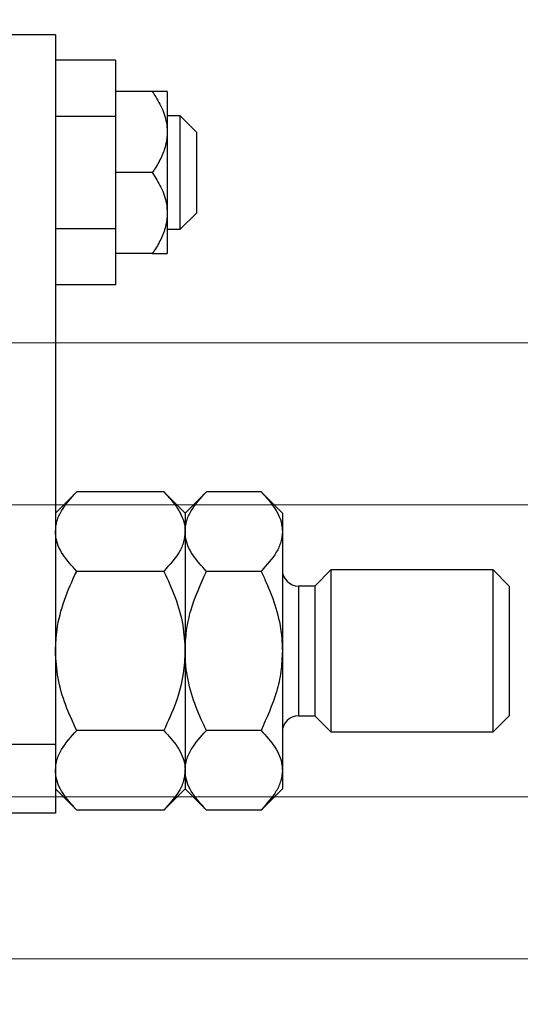
# Model space of a CAD drawing. Units: millimetres. Extents: x 15 to 427, y 5 to 292.
# Drawn here: x 379 to 398, y 137 to 175 of the extents above; entities that cross this region are included whole.
import ezdxf

# ---------------------------------------------------------------- set-up
doc = ezdxf.new("R2010")
doc.units = ezdxf.units.MM
doc.styles.add('SLDTEXTSTYLE0', font='TXT', dxfattribs={"width": 0.75})
doc.dimstyles.new('SLDDIMSTYLE0', dxfattribs={"dimtxt": 3.5, "dimasz": 3.302, "dimexe": 0, "dimexo": 0.0625, "dimgap": 0.875, "dimtad": 1, "dimdec": 0, "dimlfac": 1.6, "dimrnd": 1e-09, "dimzin": 12, "dimdsep": 46, "dimtxsty": 'SLDTEXTSTYLE0', "dimsah": 1, "dimcen": 0.09, "dimadec": 0, "dimazin": 3, "dimtfac": 1, "dimtdec": 0, "dimtofl": 0, "dimtmove": 0, "dimatfit": 3, "dimfxl": 1, "dimfrac": 2, "dimtolj": 1, "dimtzin": 12, "dimarcsym": 0})
doc.dimstyles.new('SLDDIMSTYLE1', dxfattribs={"dimtxt": 3.5, "dimasz": 3.302, "dimexe": 0, "dimexo": 0.0625, "dimgap": 0.875, "dimtad": 1, "dimdec": 0, "dimlfac": 1.6, "dimrnd": 1e-09, "dimzin": 12, "dimdsep": 46, "dimtxsty": 'SLDTEXTSTYLE0', "dimsah": 1, "dimcen": 0.09, "dimadec": 0, "dimazin": 3, "dimtfac": 1, "dimtdec": 0, "dimtmove": 0, "dimatfit": 0, "dimfxl": 1, "dimfrac": 2, "dimtolj": 1, "dimtzin": 12, "dimarcsym": 0})
doc.dimstyles.new('SLDDIMSTYLE4', dxfattribs={"dimtxt": 3.5, "dimasz": 3.302, "dimexe": 0, "dimexo": 0.0625, "dimgap": 0.875, "dimtad": 1, "dimlfac": 1.6, "dimrnd": 1e-09, "dimzin": 12, "dimdsep": 46, "dimtxsty": 'SLDTEXTSTYLE0', "dimsah": 1, "dimcen": 0.09, "dimadec": 0, "dimazin": 3, "dimtfac": 1, "dimtmove": 0, "dimatfit": 0, "dimfxl": 1, "dimfrac": 2, "dimtolj": 1, "dimtzin": 12, "dimarcsym": 0})

# ---------------------------------------------------------------- blocks, each defined once
blk = doc.blocks.new('_D_9')
at = {"color": 7, "linetype": 'Continuous', "lineweight": 0}
for p, q in [((369.69, 165.272), (369.69, 185.06)), ((371.565, 162.46), (371.565, 185.06)), ((369.69, 184.06), (363.34, 184.06)), ((369.69, 184.06), (371.565, 184.06)), ((371.565, 184.06), (383.696, 184.06))]:
    blk.add_line(p, q, dxfattribs=at)
at = {"color": 7, "linetype": 'Continuous', "lineweight": 18}
for points in [[(369.69, 184.06), (366.388, 184.568), (366.388, 183.552)], [(371.565, 184.06), (374.867, 183.552), (374.867, 184.568)]]:
    blk.add_solid(points, dxfattribs=at)
at = {"color": 7, "linetype": 'Continuous', "lineweight": 18, "insert": (374.645, 188.572), "char_height": 3.5, "attachment_point": 1, "style": 'SLDTEXTSTYLE0'}
blk.add_mtext('3,00', dxfattribs=at)
blk = doc.blocks.new('_D_10')
at = {"color": 7, "linetype": 'Continuous', "lineweight": 0}
for p, q in [((376.565, 147.138), (376.565, 125.147)), ((369.69, 135.147), (369.69, 125.147)), ((369.69, 126.147), (363.34, 126.147)), ((376.565, 126.147), (369.69, 126.147)), ((376.565, 126.147), (387.178, 126.147))]:
    blk.add_line(p, q, dxfattribs=at)
at = {"color": 7, "linetype": 'Continuous', "lineweight": 18}
for points in [[(369.69, 126.147), (366.388, 126.655), (366.388, 125.639)], [(376.565, 126.147), (379.867, 125.639), (379.867, 126.655)]]:
    blk.add_solid(points, dxfattribs=at)
at = {"color": 7, "linetype": 'Continuous', "lineweight": 18, "insert": (382.006, 130.659), "char_height": 3.5, "attachment_point": 1, "style": 'SLDTEXTSTYLE0'}
blk.add_mtext('11', dxfattribs=at)
blk = doc.blocks.new('_D_11')
at = {"color": 7, "linetype": 'Continuous', "lineweight": 0}
for p, q in [((374.127, 155.835), (426.815, 155.835)), ((425.815, 155.835), (425.815, 144.585)), ((374.127, 144.585), (426.815, 144.585)), ((425.815, 144.585), (425.815, 122.907))]:
    blk.add_line(p, q, dxfattribs=at)
at = {"color": 7, "linetype": 'Continuous', "lineweight": 18}
for points in [[(425.815, 155.835), (425.307, 152.533), (426.323, 152.533)], [(425.815, 144.585), (426.323, 147.887), (425.307, 147.887)]]:
    blk.add_solid(points, dxfattribs=at)
at = {"color": 7, "linetype": 'Continuous', "lineweight": 18, "char_height": 3.5, "attachment_point": 1, "rotation": 90, "style": 'SLDTEXTSTYLE0'}
for s, insert in [('18', (421.25, 128.185)), ('%%c', (421.303, 122.907))]:
    blk.add_mtext(s, dxfattribs=dict(at, insert=insert))
blk = doc.blocks.new('_D_13')
at = {"color": 7, "linetype": 'Continuous', "lineweight": 0}
for p, q in [((371.94, 162.085), (418.752, 162.085)), ((417.752, 138.335), (417.752, 162.085)), ((371.94, 138.335), (418.752, 138.335)), ((417.752, 138.335), (417.752, 95.454))]:
    blk.add_line(p, q, dxfattribs=at)
at = {"color": 7, "linetype": 'Continuous', "lineweight": 18}
for points in [[(417.752, 162.085), (417.244, 158.783), (418.26, 158.783)], [(417.752, 138.335), (418.26, 141.637), (417.244, 141.637)]]:
    blk.add_solid(points, dxfattribs=at)
at = {"color": 7, "linetype": 'Continuous', "lineweight": 18, "char_height": 3.5, "attachment_point": 1, "rotation": 90, "style": 'SLDTEXTSTYLE0'}
for s, insert in [('38', (413.186, 100.732)), ('%%c', (413.24, 95.454))]:
    blk.add_mtext(s, dxfattribs=dict(at, insert=insert))

msp = doc.modelspace()

# ---------------------------------------------------------------- linework, layer by layer
at = {"color": 7, "linetype": 'Continuous', "lineweight": 25}
for p, q in [((380.315, 173.9598), (376.565, 173.9598)), ((380.315, 173.9598), (380.315, 146.6098)), ((382.6275, 172.9775), (380.315, 172.9775)), ((382.6275, 172.9775), (382.6275, 170.8124)), ((384.0514, 171.7723), (382.6275, 171.7723)), ((384.6275, 171.7723), (384.6275, 170.2098)), ((382.6275, 170.8124), (380.315, 170.8124)), ((382.6275, 170.8124), (382.6275, 166.4823)), ((385.1275, 170.8348), (384.6275, 170.8348)), ((385.7525, 170.2098), (385.1275, 170.8348)), ((385.1275, 166.4598), (385.1275, 170.8348)), ((384.6275, 170.2098), (384.6275, 167.0848)), ((385.7525, 170.2098), (385.7525, 167.1075)), ((384.0514, 168.6473), (382.6275, 168.6473)), ((384.6275, 167.0848), (384.6275, 165.5223)), ((385.1275, 166.4598), (385.7525, 167.0848)), ((385.7525, 167.1075), (385.7525, 167.0848)), ((382.6275, 166.4823), (380.315, 166.4823)), ((382.6275, 166.4823), (382.6275, 164.3172)), ((384.6275, 166.4598), (385.1275, 166.4598)), ((384.0514, 165.5223), (382.6275, 165.5223)), ((382.6275, 164.3172), (380.315, 164.3172)), ((381.1368, 156.3442), (380.315, 155.5223)), ((384.4932, 156.3442), (381.1368, 156.3442)), ((385.315, 155.5223), (384.4932, 156.3442)), ((386.1368, 156.3442), (385.315, 155.5223)), ((388.2432, 156.3442), (386.1368, 156.3442)), ((389.065, 155.5223), (388.2432, 156.3442)), ((385.315, 155.5223), (385.315, 154.8106)), ((389.065, 155.5223), (389.065, 154.8106)), ((385.315, 154.8106), (385.315, 150.2098)), ((389.065, 154.8106), (389.065, 150.2098)), ((390.94, 153.3348), (390.315, 152.7098)), ((397.19, 153.3348), (390.94, 153.3348)), ((390.94, 153.3348), (390.94, 147.0848)), ((397.815, 152.7098), (397.19, 153.3348)), ((397.19, 147.0848), (397.19, 153.3348)), ((384.4932, 153.277), (381.1368, 153.277)), ((388.2432, 153.277), (386.1368, 153.277)), ((390.315, 152.7098), (389.69, 152.7098)), ((390.315, 152.7098), (390.315, 147.7098)), ((397.815, 152.7098), (397.815, 147.7098)), ((385.315, 150.2098), (385.315, 145.6091)), ((389.065, 150.2098), (389.065, 145.6091)), ((389.69, 147.7098), (390.315, 147.7098)), ((390.315, 147.7098), (390.94, 147.0848)), ((397.19, 147.0848), (397.815, 147.7098)), ((384.4932, 147.1427), (381.1368, 147.1427)), ((388.2432, 147.1427), (386.1368, 147.1427)), ((390.94, 147.0848), (397.19, 147.0848)), ((376.565, 146.6098), (380.315, 146.6098)), ((380.315, 146.6098), (380.315, 143.9598)), ((385.315, 145.6091), (385.315, 144.8973)), ((389.065, 145.6091), (389.065, 144.8973)), ((380.315, 144.8973), (381.1368, 144.0755)), ((384.4932, 144.0755), (385.315, 144.8973)), ((385.315, 144.8973), (386.1368, 144.0755)), ((388.2432, 144.0755), (389.065, 144.8973)), ((380.315, 143.9598), (376.565, 143.9598)), ((384.4932, 144.0755), (381.1368, 144.0755)), ((388.2432, 144.0755), (386.1368, 144.0755))]:
    msp.add_line(p, q, dxfattribs=at)
at = {"color": 8, "linetype": 'Continuous', "lineweight": 25}
msp.add_line((389.69, 152.7098), (389.69, 147.7098), dxfattribs=at)
at = {"color": 7, "linetype": 'Continuous', "lineweight": 25}
for centre, start, end in [((389.69, 153.3348), 180, 270), ((389.69, 147.0848), 90, 180)]:
    msp.add_arc(centre, 0.625, start, end, dxfattribs=at)
for points, knots in [([(384.0514, 171.7723), (384.1694, 171.5865), (384.4093, 171.2091), (384.6008, 170.6729), (384.6205, 170.332), (384.6275, 170.2098)], [0, 0, 0, 0, 0.3835517, 0.7791382, 1, 1, 1, 1]), ([(384.6275, 171.7723), (384.5974, 171.7723), (384.5328, 171.7723), (384.2191, 171.7723), (384.0514, 171.7723)], [0, 0, 0, 0, 0.46544539, 1, 1, 1, 1]), ([(384.6275, 170.2098), (384.617, 170.0574), (384.5945, 169.7318), (384.4147, 169.2489), (384.2134, 168.8874), (384.0806, 168.6906), (384.0514, 168.6473)], [0, 0, 0, 0, 0.2752499, 0.5879188, 0.9093114, 1, 1, 1, 1]), ([(384.0514, 168.6473), (384.1694, 168.4615), (384.4093, 168.0841), (384.6008, 167.5479), (384.6205, 167.207), (384.6275, 167.0848)], [0, 0, 0, 0, 0.3835517, 0.7791382, 1, 1, 1, 1]), ([(384.6275, 167.0848), (384.617, 166.9324), (384.5945, 166.6068), (384.4147, 166.1239), (384.2134, 165.7624), (384.0806, 165.5656), (384.0514, 165.5223)], [0, 0, 0, 0, 0.2752499, 0.5879188, 0.9093114, 1, 1, 1, 1]), ([(384.0514, 165.5223), (384.191, 165.5223), (384.4846, 165.5223), (384.6239, 165.5223), (384.6273, 165.5223), (384.6275, 165.5223)], [0, 0, 0, 0, 0.4564349, 0.9595524, 1, 1, 1, 1]), ([(380.315, 154.8106), (380.327, 154.9439), (380.3514, 155.2132), (380.5885, 155.7367), (380.9188, 156.1026), (381.1368, 156.3442)], [0, 0, 0, 0, 0.2497058, 0.5046224, 1, 1, 1, 1]), ([(384.4932, 156.3442), (384.6851, 156.1342), (385.0756, 155.7071), (385.2981, 155.1775), (385.312, 154.8748), (385.315, 154.8106)], [0, 0, 0, 0, 0.4323846, 0.8795531, 1, 1, 1, 1]), ([(385.315, 154.8106), (385.327, 154.9439), (385.3514, 155.2132), (385.5885, 155.7367), (385.9188, 156.1026), (386.1368, 156.3442)], [0, 0, 0, 0, 0.2497058, 0.5046224, 1, 1, 1, 1]), ([(388.2432, 156.3442), (388.4351, 156.1342), (388.8256, 155.7071), (389.0481, 155.1775), (389.062, 154.8748), (389.065, 154.8106)], [0, 0, 0, 0, 0.4323846, 0.8795531, 1, 1, 1, 1]), ([(381.1368, 153.277), (380.9449, 153.487), (380.5544, 153.9141), (380.3319, 154.4437), (380.318, 154.7464), (380.315, 154.8106)], [0, 0, 0, 0, 0.4323846, 0.8795531, 1, 1, 1, 1]), ([(385.315, 154.8106), (385.303, 154.6773), (385.2786, 154.408), (385.0415, 153.8845), (384.7112, 153.5186), (384.4932, 153.277)], [0, 0, 0, 0, 0.2497058, 0.5046224, 1, 1, 1, 1]), ([(386.1368, 153.277), (385.9449, 153.487), (385.5544, 153.9141), (385.3319, 154.4437), (385.318, 154.7464), (385.315, 154.8106)], [0, 0, 0, 0, 0.4323846, 0.8795531, 1, 1, 1, 1]), ([(389.065, 154.8106), (389.053, 154.6773), (389.0286, 154.408), (388.7915, 153.8845), (388.4612, 153.5186), (388.2432, 153.277)], [0, 0, 0, 0, 0.2497058, 0.5046224, 1, 1, 1, 1]), ([(380.315, 150.2098), (380.3275, 150.482), (380.3581, 151.1462), (380.6398, 152.1843), (380.956, 152.9153), (381.1365, 153.2763), (381.1368, 153.277)], [0, 0, 0, 0, 0.25480519, 0.62187758, 0.99920519, 1, 1, 1, 1]), ([(384.4932, 153.277), (384.4949, 153.2736), (384.6589, 152.9452), (384.9542, 152.2693), (385.2578, 151.2413), (385.2967, 150.5404), (385.315, 150.2098)], [0, 0, 0, 0, 0.0035613, 0.3440428, 0.690592, 1, 1, 1, 1]), ([(385.315, 150.2098), (385.3268, 150.4735), (385.3506, 151.0062), (385.5852, 152.0537), (385.9165, 152.7883), (386.1368, 153.277)], [0, 0, 0, 0, 0.2469987, 0.4990489, 1, 1, 1, 1]), ([(388.2432, 153.277), (388.3118, 153.1354), (388.535, 152.6747), (388.8429, 151.8546), (389.0403, 150.9591), (389.0586, 150.4033), (389.065, 150.2098)], [0, 0, 0, 0, 0.14743594, 0.47946711, 0.81886743, 1, 1, 1, 1]), ([(381.1368, 147.1427), (380.9872, 147.4648), (380.6854, 148.1143), (380.3786, 149.1459), (380.336, 149.8586), (380.315, 150.2098)], [0, 0, 0, 0, 0.3327966, 0.6711314, 1, 1, 1, 1]), ([(385.315, 150.2098), (385.3002, 149.9167), (385.2662, 149.2411), (384.9822, 148.2019), (384.6576, 147.4987), (384.4932, 147.1427)], [0, 0, 0, 0, 0.2745845, 0.6326483, 1, 1, 1, 1]), ([(386.1368, 147.1427), (386.0682, 147.2843), (385.845, 147.745), (385.5371, 148.5651), (385.3397, 149.4605), (385.3214, 150.0164), (385.315, 150.2098)], [0, 0, 0, 0, 0.1474359, 0.4794671, 0.8188674, 1, 1, 1, 1]), ([(389.065, 150.2098), (389.0532, 149.9462), (389.0294, 149.4135), (388.7948, 148.366), (388.4635, 147.6314), (388.2432, 147.1427)], [0, 0, 0, 0, 0.2469987, 0.4990489, 1, 1, 1, 1]), ([(380.315, 145.6091), (380.327, 145.7424), (380.3514, 146.0117), (380.5885, 146.5352), (380.9188, 146.9011), (381.1368, 147.1427)], [0, 0, 0, 0, 0.2497058, 0.5046224, 1, 1, 1, 1]), ([(384.4932, 147.1427), (384.6851, 146.9327), (385.0756, 146.5055), (385.2981, 145.976), (385.312, 145.6733), (385.315, 145.6091)], [0, 0, 0, 0, 0.4323846, 0.8795531, 1, 1, 1, 1]), ([(385.315, 145.6091), (385.327, 145.7424), (385.3514, 146.0117), (385.5885, 146.5352), (385.9188, 146.9011), (386.1368, 147.1427)], [0, 0, 0, 0, 0.2497058, 0.5046224, 1, 1, 1, 1]), ([(388.2432, 147.1427), (388.4351, 146.9327), (388.8256, 146.5055), (389.0481, 145.976), (389.062, 145.6733), (389.065, 145.6091)], [0, 0, 0, 0, 0.43238465, 0.87955306, 1, 1, 1, 1]), ([(381.1368, 144.0755), (380.9449, 144.2855), (380.5544, 144.7126), (380.3319, 145.2422), (380.318, 145.5449), (380.315, 145.6091)], [0, 0, 0, 0, 0.4323846, 0.8795531, 1, 1, 1, 1]), ([(385.315, 145.6091), (385.303, 145.4758), (385.2786, 145.2065), (385.0415, 144.6829), (384.7112, 144.3171), (384.4932, 144.0755)], [0, 0, 0, 0, 0.24970576, 0.50462239, 1, 1, 1, 1]), ([(386.1368, 144.0755), (385.9449, 144.2855), (385.5544, 144.7126), (385.3319, 145.2422), (385.318, 145.5449), (385.315, 145.6091)], [0, 0, 0, 0, 0.43238465, 0.87955306, 1, 1, 1, 1]), ([(389.065, 145.6091), (389.053, 145.4758), (389.0286, 145.2065), (388.7915, 144.6829), (388.4612, 144.3171), (388.2432, 144.0755)], [0, 0, 0, 0, 0.2497058, 0.5046224, 1, 1, 1, 1])]:
    msp.add_open_spline(points, degree=3, knots=knots, dxfattribs=at)

# ---------------------------------------------------------------- dimensions: what is measured, and where the dimension line sits
at = {"color": 7, "linetype": 'Continuous', "lineweight": 18}
for base, p1, p2, dimstyle, picture, middle in [((371.565, 184.06), (369.69, 164.2723), (371.565, 161.4598), 'SLDDIMSTYLE4', '_D_9', (379.1705, 184.06)), ((369.69, 126.1473), (376.565, 148.1379), (369.69, 136.1473), 'SLDDIMSTYLE1', '_D_10', (384.592, 126.1473))]:
    dim = msp.add_linear_dim(base=base, p1=p1, p2=p2, dimstyle=dimstyle, dxfattribs=at)
    dim.commit()
    dim.dimension.update_dxf_attribs({"geometry": picture, "text_midpoint": middle, "dimtype": 160})
for base, p1, p2, picture, middle in [((417.7515, 162.0848), (370.94, 138.3348), (370.94, 162.0848), '_D_13', (417.7515, 100.6792)), ((425.815, 144.5848), (373.1275, 155.8348), (373.1275, 144.5848), '_D_11', (425.815, 128.1319))]:
    dim = msp.add_linear_dim(base=base, p1=p1, p2=p2, angle=90, text='%%c<>', dimstyle='SLDDIMSTYLE0', dxfattribs=at)
    dim.commit()
    dim.dimension.update_dxf_attribs({"geometry": picture, "text_midpoint": middle, "dimtype": 160})

doc.saveas('drawing.dxf')
